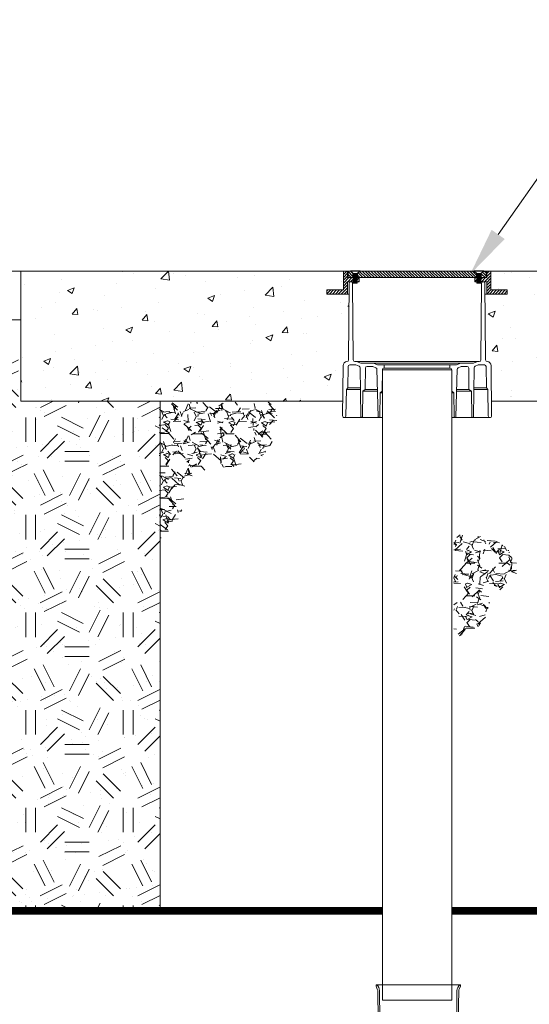
# Model space of a CAD drawing. Units: feet. Extents: x -54.2 to 34.2, y -1.5 to 27.6.
# Drawn here: x 10.4 to 11.2, y 9.3 to 10.8 of the extents above; entities that cross this region are included whole.
import ezdxf
from ezdxf import colors
from ezdxf.entities.mleader import LeaderData, LeaderLine
from ezdxf.enums import TextEntityAlignment as Align
from ezdxf.math import Vec2, Vec3

# ---------------------------------------------------------------- set-up
doc = ezdxf.new("R2010")
doc.units = ezdxf.units.FT
doc.header["$MEASUREMENT"] = 0
doc.linetypes.add('HIDDEN', pattern=[0.375, 0.25, -0.125])
doc.linetypes.add('HIDDEN2', pattern=[0.1875, 0.125, -0.0625])
for name, color, linetype, lineweight in [('UGD - DETAIL 1', 251, 'Continuous', 0), ('UGD - DETAIL 2', 7, 'Continuous', 5), ('UGD - DETAIL 3', 7, 'Continuous', 9), ('UGD - DETAIL 5', 7, 'Continuous', 25), ('UGD - DETAIL TEXT', 7, 'Continuous', 15)]:
    doc.layers.add(name, color=color, linetype=linetype, lineweight=lineweight)
doc.styles.add('UGD_Standard', font='arial.ttf')

# ---------------------------------------------------------------- blocks, each defined once
blk = doc.blocks.new('nylo_universal_4X8')
at = {"layer": 'UGD - DETAIL 1'}
h = blk.add_hatch(dxfattribs=at)
h.set_pattern_fill('ANSI31', color=256, scale=1.011238044164163, angle=-1.272221872585407e-14)
h.set_pattern_definition([(44.99999999999999, (-21.98192691979694, -18.83811414092065), (-0.08938165980278764, 0.08938165980278767), [])])
h.paths.add_polyline_path([(-4.27756444519251, 5.661816965532029), (-4.277575460820658, 6.066545031642103), (-4.530307900578303, 6.066551910351081), (-4.530339552288839, 4.903628159993032), (-5.541577596640849, 4.90365568321961), (-5.541584477447476, 4.650846172272204), (-4.277536921965917, 4.650811768238969), (-4.277516279546009, 5.409240301081186), (-3.9264433695557, 5.409223865840615), (-3.9264433695557, 5.661826522119601), (-4.247227303855467, 5.661817791228819)])
h.paths.add_polyline_path([(4.277516279545994, 5.409240301081186), (4.277536921965932, 4.650811768238969), (5.54158447744749, 4.650846172272204), (5.541577596640849, 4.90365568321961), (4.530339552288824, 4.903628159993032), (4.530307900578288, 6.066551910351051), (4.27749838944874, 6.066545029544425), (4.277509398739398, 5.662049812028576), (3.926470892782324, 5.662033376881705), (3.926470892782324, 5.409223865840615)])
h = blk.add_hatch(dxfattribs=at)
h.set_pattern_fill('ANSI31', color=256, scale=1.011238044164163, angle=90.00021045914997, style=0)
h.set_pattern_definition([(135.00021045915, (-21.98184435011737, -18.83811413867332), (-0.08938133148501534, -0.08938198811935402), [])])
h.paths.add_polyline_path([(4.094924596815221, 6.06653203734784), (3.942227652146409, 5.933794608442201), (3.942227652146469, 5.662040686545687), (4.247254827081924, 5.662048988579125), (4.247243817791311, 6.066544206094973)])
h.paths.add_polyline_path([(-3.657974462098135, 5.933595485056738), (-3.657877099150587, 5.66183383178357), (3.658069761736289, 5.662032952519036), (3.658069761736289, 5.933794608442201), (3.505382046207882, 6.066524014578495), (-3.505284743179493, 6.066341225780145)])
h.paths.add_polyline_path([(-3.942034989560723, 5.661826097756919), (-3.942132352087278, 5.933580017003422), (-4.094836522053727, 6.066309133697979), (-4.247155743466542, 6.066313010992004), (-4.247144734175898, 5.661817793476155)])
h = blk.add_hatch(dxfattribs=at)
h.set_pattern_fill('ANSI31', color=256, scale=1.011238044164163, angle=360)
h.set_pattern_definition([(44.99999999999999, (36.65909678286299, -11.97509198955844), (-0.08938165980278764, 0.08938165980278767), [])])
h.paths.add_polyline_path([(-3.556655427228881, 5.409220681154206), (-3.556648551691615, 5.661836586957064), (-3.673633858514672, 5.661833402926227), (-3.673633858514672, 5.409223864997919)])
h.paths.add_polyline_path([(3.556655427228866, 5.409220681154206), (3.67366138174128, 5.409223865747038), (3.67366138174128, 5.662033376881705), (3.556648546422256, 5.662030192101612)])
at = {"layer": 'UGD - DETAIL 2'}
for p, q in [((-4.530339552288839, 4.903628159993032), (-4.530307900578303, 6.066551910351081)), ((-4.530307900578303, 6.066551910351081), (-4.27749838944874, 6.066545029544425)), ((-4.24723831314611, 6.066313008744667), (-4.277575454483124, 6.066312183047864)), ((-4.27756444519251, 5.661816965532029), (-4.277575454483124, 6.066312183047864)), ((-4.27749838944874, 6.066545029544425), (-4.277509398739353, 5.662049812028576)), ((-4.277498389448755, 6.066545029544425), (4.277498383111311, 6.066312185145072)), ((-4.247089687722771, 5.662048988579125), (-4.247078678432127, 6.066544206094973)), ((-3.505668127327287, 6.075242489618873), (-4.095219906201536, 6.075210397536707)), ((-4.095219403544058, 6.065976263302995), (-4.095219906201536, 6.075210397536707)), ((-3.505667624669824, 6.066008355385161), (-4.095219403544058, 6.065976263302995)), ((-3.926840302223443, 5.919622634629847), (-4.095219403544058, 6.065976263302995)), ((-3.505284743179493, 6.066341225780145), (-4.094836522053727, 6.066309133697979)), ((-3.942132352087278, 5.933580017003422), (-4.094836522053727, 6.066309133697979)), ((-3.674030791556952, 5.919636396243137), (-3.505667624669824, 6.066008355385161)), ((-3.657974462098135, 5.933595485056738), (-3.505284743179493, 6.066341225780145)), ((-3.505667624669824, 6.066008355385161), (-3.505668127327287, 6.075242489618873)), ((3.505134933198782, 6.075433305146684), (4.094686712946526, 6.075433305146684)), ((3.505134933198812, 6.066199170899299), (3.505134933198782, 6.075433305146684)), ((3.505134933198812, 6.066199170899299), (4.094686712946526, 6.066199170899299)), ((3.673506067552155, 5.919836376774875), (3.505134933198812, 6.066199170899299)), ((3.505372817067507, 6.06653203734784), (4.094924596815221, 6.06653203734784)), ((3.658069761736289, 5.933794608442201), (3.505372817067507, 6.06653203734784)), ((3.926315578593198, 5.919836376774906), (4.094686712946526, 6.066199170899299)), ((3.942227652146409, 5.933794608442201), (4.094924596815221, 6.06653203734784)), ((4.094686712946526, 6.066199170899299), (4.094686712946526, 6.075433305146684)), ((4.247254827081924, 5.662048988579125), (4.247243817791311, 6.066544206094973)), ((4.530307900578288, 6.066551910351051), (4.27749838944874, 6.066545029544425)), ((4.27749838944874, 6.066545029544425), (4.277509398739398, 5.662049812028576)), ((4.530339552288824, 4.903628159993032), (4.530307900578288, 6.066551910351051)), ((-3.556648552040229, 5.661836586957035), (-4.27756444519251, 5.661816965532029)), ((-4.277509398739353, 5.662049812028576), (-3.855317515099734, 5.66203832108147)), ((-4.247144734175898, 5.661817793476155), (4.247254827081924, 5.662048988579125)), ((-3.942117559029879, 5.661822228496193), (-3.942132352087278, 5.933580017003422)), ((-3.674030791556952, 5.919636396243137), (-3.926840302223443, 5.919622634629847)), ((-3.926840302223443, 5.919622634629847), (-3.926808566508921, 5.336617554655483)), ((-3.926835539270969, 5.832124195561771), (-3.674026028604477, 5.83213795717506)), ((-3.926830034625693, 5.731000391295193), (-3.674020523959201, 5.731014152908481)), ((-3.926824529980356, 5.629876587028606), (-3.674015019313864, 5.629890348641888)), ((-3.926819025335004, 5.528752782762028), (-3.674009514668542, 5.528766544375309)), ((-3.9264433695557, 5.662033376881705), (-3.9264433695557, 5.409223865840615)), ((-3.9264433695557, 5.611471474673432), (-3.673633858514672, 5.611471474673432)), ((-3.9264433695557, 5.510347670257024), (-3.673633858514672, 5.510347670257024)), ((-3.906613530740292, 5.882687198624152), (-3.694253541780507, 5.882698758379295)), ((-3.906608026095015, 5.781563394357565), (-3.694248037135155, 5.781574954112709)), ((-3.906602521449678, 5.680439590090957), (-3.694242532489863, 5.680451149846131)), ((-3.906597016804402, 5.579315785824362), (-3.694237027844542, 5.579327345579537)), ((-3.90659151215905, 5.478191981557784), (-3.694231523199205, 5.478203541312928)), ((-3.906218608672448, 5.560909572465236), (-3.693858619397983, 5.560909572465236)), ((-3.906218608672448, 5.459785768048826), (-3.693858619397983, 5.459785768048826)), ((-3.674030791556952, 5.919636396243137), (-3.673999055842445, 5.336631316268781)), ((-3.673633858514672, 5.662033376881705), (-3.673633858514672, 5.409223865840615)), ((-3.657959669040751, 5.661837696549508), (-3.657974462098135, 5.933595485056738)), ((-3.556648552040229, 5.661823779763345), (-3.556655427228881, 5.409220681154206)), ((4.277509398739398, 5.662049812028576), (3.556648546422256, 5.662030192101612)), ((3.556648546422256, 5.662030192101642), (3.556655427228866, 5.409220681154206)), ((3.658069761736289, 5.662036819532346), (3.658069761736289, 5.933794608442201)), ((3.673506067552155, 5.919836376774875), (3.673506067552155, 5.336831295936745)), ((3.673506067552155, 5.919836376774875), (3.926315578593198, 5.919836376774906)), ((3.926315578593198, 5.832337937577169), (3.673506067552155, 5.832337937577169)), ((3.926315578593198, 5.73121413316076), (3.673506067552155, 5.73121413316076)), ((3.926315578593198, 5.630090328744352), (3.673506067552155, 5.630090328744352)), ((3.926315578593198, 5.528966524327943), (3.673506067552155, 5.528966524327943)), ((3.67366138174128, 5.662033376881705), (3.67366138174128, 5.409223865840615)), ((3.926470892782324, 5.611471474673432), (3.67366138174128, 5.611471474673432)), ((3.926470892782324, 5.510347670257024), (3.67366138174128, 5.510347670257024)), ((3.906090817709901, 5.882899839785395), (3.693730828435422, 5.882899839785395)), ((3.906090817709901, 5.78177603536898), (3.693730828435422, 5.78177603536898)), ((3.906090817709901, 5.680652230952564), (3.693730828435422, 5.680652230952564)), ((3.906090817709901, 5.579528426536156), (3.693730828435422, 5.579528426536156)), ((3.906090817709901, 5.478404622119747), (3.693730828435422, 5.478404622119747)), ((3.906246131899072, 5.560909572465236), (3.693886142624547, 5.560909572465236)), ((3.906246131899072, 5.459785768048826), (3.693886142624547, 5.459785768048826)), ((3.926315578593198, 5.919836376774906), (3.926315578593198, 5.336831295936745)), ((3.926470892782324, 5.662033376881705), (3.926470892782324, 5.409223865840615)), ((3.942227652146409, 5.662036819532346), (3.942227652146409, 5.933794608442201)), ((-5.541584477447476, 4.650846172272204), (-5.541577596640849, 4.90365568321961)), ((-5.541577596640849, 4.90365568321961), (-4.530339552288839, 4.903628159993032)), ((-4.277516279546009, 5.409240301081186), (-4.277536921965917, 4.650811768238969)), ((-3.556655427228881, 5.409220681154206), (-4.277516279546009, 5.409240301081186)), ((-4.071111771201191, 5.409220681154206), (-4.069354484320367, 5.409220681154206)), ((-3.926813520689727, 5.427628978495434), (-3.674004010023236, 5.42764274010873)), ((-3.926808566508921, 5.336617554655483), (-3.673999055842445, 5.33663131626881)), ((-3.926808566508921, 5.336617554655483), (-3.906583255191075, 5.326506275157916)), ((-3.906586007513773, 5.377068177291206), (-3.694226018553929, 5.377079737046349)), ((-3.906583255191151, 5.326506275157916), (-3.69422326623123, 5.32651783491306)), ((-3.906583255191151, 5.326506275157916), (-3.69422326623123, 5.32651783491306)), ((-3.818879196082979, 5.409223865840584), (-3.818879196082979, 5.409223865840584)), ((-3.673999055842445, 5.336631316268781), (-3.694223266231245, 5.32651783491306)), ((3.556655427228866, 5.409220681154206), (4.277516279545994, 5.409240301081186)), ((3.926315578593198, 5.427842719911536), (3.673506067552155, 5.427842719911536)), ((3.673506067552155, 5.336831295936745), (3.693730828435422, 5.326718915495127)), ((3.926315578593198, 5.336831295936745), (3.673506067552155, 5.336831295936776)), ((3.906090817709901, 5.37728081770334), (3.693730828435422, 5.37728081770334)), ((3.906090817709947, 5.326718915495127), (3.693730828435422, 5.326718915495127)), ((3.906090817709947, 5.326718915495127), (3.693730828435422, 5.326718915495127)), ((3.818906719309603, 5.409223865840584), (3.818906719309603, 5.409223865840584)), ((3.926315578593198, 5.336831295936745), (3.906090817709901, 5.326718915495127)), ((3.92718315382555, 0.6049575109054888), (3.968234530388524, 5.308979337206766)), ((4.069354484320336, 5.409220681154206), (4.071111771201161, 5.409220681154206)), ((4.172231725132973, 5.308979337206766), (4.213283101695947, 0.6049575109054888)), ((4.277516279545994, 5.409240301081186), (4.277536921965932, 4.650811768238969)), ((5.541577596640849, 4.90365568321961), (4.530339552288824, 4.903628159993032)), ((5.54158447744749, 4.650846172272204), (5.541577596640849, 4.90365568321961)), ((-4.277536921965917, 4.650811768238969), (-5.541584477447476, 4.650846172272204)), ((-4.277536921965917, 4.650578921742407), (-4.177977471066882, 4.650582066658377)), ((4.177975490139559, 4.650809058439988), (4.277536921965932, 4.650811768238969)), ((4.277536921965932, 4.650811768238969), (5.54158447744749, 4.650846172272204)), ((-3.717950783312548, 0.5047161669580473), (3.717950783312518, 0.5047161669580473)), ((-2.679105940542732, 0.4035923625416087), (2.679105940542686, 0.4035923625416087)), ((-2.131184178076, 0), (-2.009402225043057, 0)), ((-2.02247608832834, 0.1002209492923687), (-2.02843113897648, 0.1002209492923687)), ((-2.02247608832834, 0.3024685581252004), (2.022476088328325, 0.3024685581252004)), ((2.022476088328325, 0.1002209492923687), (-2.02247608832834, 0.1002209492923687)), ((-2.009402225043057, 0), (2.009402225043057, 0)), ((2.009402225043057, 0), (2.131184178075955, 0)), ((2.022476088328325, 0.3024685581252004), (2.428815741664186, 0.3024685581252004)), ((2.022476088328325, 0.1002209492923687), (2.022476088328325, 0.3024685581252004)), ((2.028431138976464, 0.1002209492923687), (2.022476088328325, 0.1002209492923687)), ((2.141296558517618, -1.315512312537454), (2.12955091286995, 0)), ((2.466325861784677, 0.03402146556727543), (2.38685002975865, -2.88430773979494)), ((2.428815741664186, 0.3024685581252004), (2.679105940542686, 0.4035923625416087)), ((2.71841889326997, 0.2013447537087921), (2.52953054370175, 0.1250289067284996)), ((2.679105940542687, 0.4035923625416087), (3.467660584434003, 0.4035923625416087)), ((3.070363611604788, 0.2013447537087921), (2.71841889326997, 0.2013447537087921)), ((3.187927934227486, -1.214388508121045), (3.171479516649667, 0.1014848981054418)), ((3.506009594411541, 0.1341936857468558), (3.462688834364248, -2.883657014174021)), ((3.467660584434003, 0.4035923625416087), (3.717950783312518, 0.5047161669580473)), ((3.757263736039787, 0.3024685581252004), (3.569241337696111, 0.2265025781499339)), ((3.717950783312518, 0.5047161669580473), (3.826063199893738, 0.5047161669580473)), ((4.14130035816111, 0.3024685581252004), (3.757263736039787, 0.3024685581252004)), ((4.259334642019431, -1.113264703704622), (4.24241580542161, 0.2026448094592729)), ((4.550559011797068, 0.2545043691011726), (4.577490049765764, -2.831486918314733)), ((-3.488102530433946, -1.113264703704622), (-4.259334642019477, -1.113264703704622)), ((4.259334642019431, -1.113264703704622), (3.488102530433916, -1.113264703704622)), ((4.347312351861707, -1.214388508121045), (4.259334642019431, -1.113264703704622)), ((-3.48665091453182, -1.214388508121045), (-4.347312351861751, -1.214388508121045)), ((-2.429573558560996, -1.315512312537454), (-3.338602402808005, -1.315512312537454)), ((-2.432327496834602, -1.214388508121045), (-3.187927934227546, -1.214388508121045)), ((-2.131184178076, -1.416636116953877), (-2.266184456971912, -1.416636116953877)), ((-2.131184178076, -1.315512312537454), (-2.141296558517618, -1.315512312537454)), ((2.141296558517618, -1.315512312537454), (2.131184178075955, -1.315512312537454)), ((2.266184456971867, -1.416636116953877), (2.131184178075955, -1.416636116953877)), ((2.266184456971867, -1.416636116953877), (2.141296558517618, -1.315512312537454)), ((2.2837872793301, -2.883537980137639), (2.266184456971867, -1.416636116953877)), ((3.338602402807944, -1.315512312537454), (2.42957355856095, -1.315512312537454)), ((3.187927934227486, -1.214388508121045), (2.432327496834557, -1.214388508121045)), ((3.338602402807944, -1.315512312537454), (3.187927934227486, -1.214388508121045)), ((3.360163972080306, -2.883626441435997), (3.338602402807944, -1.315512312537454)), ((4.347312351861707, -1.214388508121045), (3.48665091453182, -1.214388508121045)), ((4.374465742676112, -2.834064451434551), (4.347312351861707, -1.214388508121045)), ((-4.475575339393575, -2.933493183200123), (-4.476370095833982, -2.933493183200123)), ((-4.475575339393575, -2.933493183200123), (-3.412132140779179, -2.933493183200123)), ((-3.410721095286391, -2.933493183200123), (-3.412132140779179, -2.933493183200123)), ((-3.410721095286391, -2.933493183200123), (-2.336306866857277, -2.933493183200123)), ((-2.334345541474491, -2.933493183200123), (-2.336306866857277, -2.933493183200123)), ((-2.334345541474491, -2.933493183200123), (-2.131184178076, -2.933493183200123)), ((2.131184178075955, -2.933493183200123), (2.334345541474461, -2.933493183200123)), ((2.336306866857262, -2.933493183200123), (2.334345541474461, -2.933493183200123)), ((2.336306866857262, -2.933493183200123), (3.410721095286361, -2.933493183200123)), ((3.412132140779133, -2.933493183200123), (3.410721095286361, -2.933493183200123)), ((3.412132140779133, -2.933493183200123), (4.475575339393499, -2.933493183200123)), ((4.476370095833936, -2.933493183200123), (4.475575339393499, -2.933493183200123))]:
    blk.add_line(p, q, dxfattribs=at)
blk.add_lwpolyline([(-3.070363611604818, 0.2013447537087844, 0.4105573083773582), (-3.17147951664971, 0.10148489810543), (-3.187927934227546, -1.214388508121045), (-3.338602402808005, -1.315512312537454), (-3.360163972080366, -2.883626441435984, -0.4142735957865463), (-3.411426618032383, -2.933488260654131, -0.4140964811877496), (-3.46268883436431, -2.883657014174021), (-3.506009594411553, 0.1341936857468697, 0.3018110834881944), (-3.569241337696125, 0.2265025781499225), (-3.757263736039848, 0.3024685581252004), (-4.141300358161125, 0.3024685581252086, 0.4104529934967449), (-4.242415805421646, 0.2026448094592845), (-4.259334642019477, -1.113264703704622), (-4.347312351861751, -1.214388508121045), (-4.37446574267616, -2.83406445143456, -0.4104596917768369), (-4.4759727176149, -2.933492402424217, -0.4179253772657539), (-4.577490049765786, -2.831486918314729), (-4.55055901179707, 0.2545043691011802, -0.397971770268602), (-4.309647647439152, 0.5048280418185408, 0.3979717702685978), (-4.213283101695985, 0.604957510905485), (-4.172231725132996, 5.308979337206774, -0.4142025064233476), (-4.070233127760445, 5.409216863908262, -0.4142025064214133), (-3.968234530388563, 5.308979337206769), (-3.927183153825588, 0.604957510905485, 0.4116598904954301), (-3.826063199893783, 0.5047161669580397), (-3.717950783312548, 0.5047161669580473), (-3.467660584434049, 0.4035923625416087), (-2.679105940542732, 0.4035923625416087), (-2.428815741664201, 0.3024685581252004), (-2.02247608832834, 0.3024685581252004), (-2.02247608832834, 0.1000454543785356, 0.4289335764931445), (-2.129550912869989, 9.375931424953762e-15), (-2.141296558517618, -1.315512312537454), (-2.266184456971912, -1.416636116953877), (-2.283787279330121, -2.883537980137644, -0.4163817805156852), (-2.335326204166158, -2.933483672187556, -0.4119220346444901), (-2.386850029758662, -2.884307739794915), (-2.466325861784728, 0.03402146556727686, 0.2983031463597321), (-2.529530543701811, 0.1250289067285192), (-2.71841889327, 0.2013447537087921)], format="xyb", close=True, dxfattribs=at)
for centre, radius, start, end in [((4.069354484320336, 5.308096876737798), 0.1011238044164168, 90.00000000000306, 179.5000000000027), ((4.071111771201161, 5.308096876737798), 0.1011238044164154, 0.5000000000038901, 90), ((2.028431138976464, -0.0009028551240396501), 0.1011238044164163, 0.5115558665868216, 90), ((2.567412187587455, 0.03126854796124764), 0.1011238044164167, 111.9999999999991, 178.4400305144515), ((3.070363611604788, 0.1002209492923687), 0.1011238044164158, 0.7161599454678759, 90), ((3.607122981581785, 0.1327422193826516), 0.1011238044164168, 111.9999999999958, 179.1775848125801), ((3.826063199893738, 0.6058399713744708), 0.1011238044164161, 270, 359.5000000000004), ((4.14130035816111, 0.2013447537087921), 0.1011238044164163, 0.7366194348651683, 90), ((4.314403055627744, 0.6058399713744708), 0.1011238044164168, 180.4999999999995, 267.3046371968937), ((4.297759126967529, 0.2522982179287631), 0.2528095110410403, 0.4999999999981393, 87.3046371969038), ((2.334345541474461, -2.882931280991911), 0.05056190220820807, 180.6875163546281, 270), ((2.336306866857262, -2.882931280991911), 0.05056190220820822, 270, 358.4400305144466), ((3.410721095286361, -2.882931280991911), 0.05056190220820701, 180.7877673250509, 270), ((3.412132140779133, -2.882931280991911), 0.0505619022082081, 270, 359.1775848125833), ((4.475575339393499, -2.832369378783699), 0.1011238044164163, 180.9604569180558, 270), ((4.476370095833936, -2.832369378783699), 0.1011238044164168, 270, 0.5000000000014218)]:
    blk.add_arc(centre, radius, start, end, dxfattribs=at)
blk = doc.blocks.new('sub_insertatee_IP')
h = blk.add_hatch(color=256)
edge = h.paths.add_edge_path()
edge.add_line((-2.260776619467655, -4.178357283090736), (-2.138389402275109, -4.197410646560594))
edge.add_line((-2.13838940227511, -4.197410646562087), (-2.13838940227511, -0.2533682413378324))
edge.add_arc((-2.174391347808609, -0.2496098688071933), 0.03619758895385049, 354.0402747632053, 443.2416853957613)
edge.add_line((-2.170131560965433, -0.2136638027898327), (-2.260776619455711, -0.2029303798218426))
edge.add_line((-2.260776619467655, -0.2029303798218426), (-2.260776619467655, -0.8449436751188832))
edge.add_arc((-2.272669690806635, -1.033085790614473), 0.1885176404722846, 86.38296122110957, 171.8073978674311)
edge.add_line((-2.459263440610657, -1.006221812797937), (-2.459263440610657, -1.03981117321571))
edge.add_line((-2.459263440610657, -1.03981117321571), (-2.260776619467656, -1.03981117321571))
edge.add_line((-2.260776619467655, -1.03981117321571), (-2.260776619467655, -4.178357283090737))
edge = h.paths.add_edge_path()
edge.add_line((2.138389402287054, -4.197410646562087), (2.2607766194796, -4.178357283092229))
edge.add_line((2.2607766194796, -4.178357283090736), (2.2607766194796, -1.03981117321571))
edge.add_line((2.2607766194796, -1.03981117321571), (2.459263440622601, -1.03981117321571))
edge.add_line((2.459263440622601, -1.03981117321571), (2.459263440622601, -1.006221812797937))
edge.add_arc((2.27266969081858, -1.033085790614473), 0.1885176404722843, 8.192602132568918, 93.61703877889047)
edge.add_line((2.2607766194796, -0.8449436751188834), (2.2607766194796, -0.2029303798218427))
edge.add_line((2.2607766194796, -0.2029303798218426), (2.170131560989322, -0.2136638027898327))
edge.add_arc((2.174391347820553, -0.2496098688071933), 0.03619758895384993, 96.75831460423797, 185.9597252367956)
edge.add_line((2.138389402287054, -0.2533682413378321), (2.138389402287054, -4.197410646562087))
at = {"ltscale": 5}
for p, q in [((-2.591279646737169, 2.028980872880954), (-2.591279646737169, 2.095318962692826)), ((-2.518049801964479, 1.85398609725328), (-2.591279646737169, 2.028980872880954)), ((-2.572269313048117, 2.117985245582558), (2.572269313068613, 2.11798524558281)), ((2.518049801976424, 1.85398609725328), (2.591279646749113, 2.028980872880954)), ((2.591279646749113, 2.028980872880954), (2.591279646749113, 2.095318962692826)), ((-2.462453680512299, -0.04769555908774015), (-2.491245959843887, 1.762029264366729)), ((-2.362463695534824, 0), (-2.381532298443703, 1.75694959762315)), ((2.381532298450189, 1.756949597622343), (2.362463695545253, 1.734120760508889e-13)), ((2.462453680524244, -0.04769555908774015), (2.491245959855831, 1.762029264366729)), ((-2.260776619467655, -0.2420145966974237), (-2.39661674329292, -0.2420145966974237)), ((-2.39661674329292, -0.2420145966974237), (-2.39661674329292, -0.6689885221521126)), ((-2.39661674329292, -0.3835789116746133), (-2.260776619467655, -0.3835789116746133)), ((-2.39661674329292, -0.527424207176416), (-2.260776619467655, -0.527424207176416)), ((-2.146641780843259, -0.1152125826530178), (-2.30852096325615, -0.07976768301997764)), ((-2.170131560965433, -0.2136638027898327), (-2.260776619467655, -0.2029303798218426)), ((-2.260776619467655, -0.2029303798218426), (-2.260776619467655, -0.8449436751188834)), ((-2.13838940227511, -2.883954819111335), (-2.13838940227511, -0.2533682413378321)), ((-1.999999999995159, -1.039811173215708), (-1.999999999992101, -0.3120381359430579)), ((2.0000000000079, -0.3120381359429571), (2.0000000000079, -1.03981117321571)), ((2.138389402287054, -2.883954819111335), (2.138389402287054, -0.2533682413378321)), ((2.308520963268476, -0.0797676830208835), (2.146641780856729, -0.1152125826522575)), ((2.170131560977377, -0.2136638027898327), (2.2607766194796, -0.2029303798218426)), ((2.2607766194796, -0.2029303798218426), (2.2607766194796, -0.8449436751188834)), ((2.2607766194796, -0.2420145966974237), (2.396616743304864, -0.2420145966974237)), ((2.396616743304864, -0.3835789116746133), (2.2607766194796, -0.3835789116746133)), ((2.396616743304864, -0.527424207176416), (2.2607766194796, -0.527424207176416)), ((2.396616743304864, -0.2420145966974237), (2.396616743304864, -0.6689885221521126)), ((-2.459263440610657, -1.006221812797937), (-2.459263440610657, -1.03981117321571)), ((-2.459263440610657, -1.03981117321571), (-2.260776619467655, -1.03981117321571)), ((-2.39661674329292, -0.6689885221521126), (-2.260776619467655, -0.6689885221521126)), ((-2.260776619467655, -1.03981117321571), (-2.260776619467655, -2.883954819111335)), ((2.396616743304864, -0.6689885221521126), (2.2607766194796, -0.6689885221521126)), ((2.459263440622601, -1.03981117321571), (2.2607766194796, -1.03981117321571)), ((2.2607766194796, -1.03981117321571), (2.2607766194796, -2.883954819111335)), ((2.459263440622601, -1.006221812797937), (2.459263440622601, -1.03981117321571))]:
    blk.add_line(p, q, dxfattribs=at)
at = {"linetype": 'HIDDEN2'}
for p, q in [((-1.999999999998218, -4.393615978189684), (-1.999999999995159, -1.03981117321571)), ((2.000000000007882, -1.03981117321571), (2.000000000011008, -4.393615978181719))]:
    blk.add_line(p, q, dxfattribs=at)
at = {"linetype": 'HIDDEN', "ltscale": 0.25}
for p, q in [((-2.260776619467655, -2.883954819111335), (-2.260776619467655, -4.178357283090736)), ((2.2607766194796, -2.883954819111335), (2.2607766194796, -4.178357283090736)), ((-2.260776619467655, -4.178357283090736), (-2.13838940227511, -4.197410646562087)), ((2.2607766194796, -4.178357283090736), (2.138389402287054, -4.197410646562087))]:
    blk.add_line(p, q, dxfattribs=at)
at = {"ltscale": 0.25}
for p, q in [((-2.13838940227511, -2.883954819111335), (-2.13838940227511, -4.269033435075849)), ((2.138389402287054, -2.883954819111335), (2.138389402287054, -4.269033435075849)), ((-1.999999999995955, -4.393615978181101), (-2.13838940227511, -4.269033435075849)), ((2.0000000000079, -4.393615978181101), (2.138389402287054, -4.269033435075849))]:
    blk.add_line(p, q, dxfattribs=at)
at = {"ltscale": 5}
for centre, radius, start, end in [((-2.571966060768965, 2.098425730132578), 0.01956186613242226, 90.88824714404439, 189.1382686336438), ((-2.81586068514595, 1.75839315059152), 0.4343307856237559, 359.8095699231911, 55.88588451010956), ((-2.663341501675982, 1.761751207807697), 0.1720957664681714, 0.0925733068954829, 32.4084254737868), ((2.815860685160435, 1.758393150578089), 0.4343307856317128, 124.1141154882216, 180.1904300751401), ((2.663341501687927, 1.761751207807697), 0.1720957664681714, 147.5915745262132, 179.9074266931045), ((2.57196606078091, 2.098425730132578), 0.01956186613242226, 350.8617313663561, 89.1117528559556), ((-2.272409215588972, 0.002775985007947804), 0.09009725551359667, 181.7656187189218, 246.3712672787346), ((2.276103368689336, 0.000277821544794242), 0.08636077373131505, 292.0474341393286, 359.8156798656047), ((-2.251767943586331, 0.01739767785946023), 0.2205121521429671, 197.1690002301044, 267.6586197696385), ((-2.174391347808609, -0.2496098688071933), 0.03619758895385027, 354.0402747632045, 83.2416853956935), ((-2.205526420542832, -0.3121230088758616), 0.2055264380750333, 0.02366051311115292, 73.35108563910012), ((2.205526420557909, -0.3121230088738667), 0.2055264380743109, 106.6489143614279, 179.9763394874168), ((2.174391347820553, -0.2496098688071933), 0.03619758895385027, 96.7583146043065, 185.9597252367955), ((2.251767943598276, 0.01739767785946023), 0.2205121521429671, 272.3413802303615, 342.8309997698955), ((-2.272669690806635, -1.033085790614473), 0.1885176404722846, 86.38296122104367, 171.8073978674486), ((2.27266969081858, -1.033085790614473), 0.1885176404722846, 8.192602132551379, 93.61703877895633)]:
    blk.add_arc(centre, radius, start, end, dxfattribs=at)
at = {"linetype": 'HIDDEN2'}
blk.add_arc((1.194428158663666e-11, -7.180809253845654), 3.430516922550086, 54.3379980252705, 125.6620019749577, dxfattribs=at)
blk = doc.blocks.new('sub_iso740_ipHALF')
at = {"layer": 'UGD - DETAIL 1'}
h = blk.add_hatch(dxfattribs=at)
h.set_pattern_fill('AR-CONC', color=256, scale=0.05000000000000758, style=0)
h.set_pattern_definition([(49.99999999999999, (-15.9176349532665, -11.80966260936514), (0.3586300913004311, -0.03137606749130231), [0.03750000000000569, -0.4125000000000625]), (355, (-15.9176349532665, -11.80966260936514), (-0.06937566680651053, 0.376096066850063), [0.03000000000000455, -0.33000000000005]), (100.4514, (-15.88774911326727, -11.81227727936506), (0.2892546908570546, 0.3447197710305291), [0.03187009500000477, -0.3505710560000525]), (46.18420000000001, (-15.9176349532665, -11.70966260936502), (0.5336205243129032, -0.08275950716452159), [0.05625000000000854, -0.6187500000000941]), (96.63559999999998, (-15.87316658076682, -11.71655926286507), (0.4673313527744226, 0.4870589354502947), [0.04780514400000721, -0.5258565000000793]), (351.1842, (-15.9176349532665, -11.70966260936502), (0.4673309725668845, 0.4870593004627362), [0.04500000000000683, -0.4950000000000752]), (21, (-15.86763495326692, -11.734662609365), (0.2984535260592761, -0.2013094453326999), [0.03750000000000568, -0.4125000000000625]), (326.0000000000001, (-15.86763495326692, -11.734662609365), (0.1216576659608093, 0.3625750225234815), [0.03000000000000455, -0.33000000000005]), (71.4514, (-15.84276383676618, -11.75143841236517), (0.4201113142908087, 0.1612652483550007), [0.03187009500000484, -0.3505710560000531]), (37.50000000000001, (-15.9176349532665, -11.80966260936514), (0.006079927658646256, 0.166446926915681), [0, -0.3260000000000494, 0, -0.3350000000000508, 0, -0.3312500000000503]), (7.499999999999999, (-15.9176349532665, -11.80966260936514), (0.1315347687210942, 0.19720585594121), [0, -0.191000000000029, 0, -0.3185000000000483, 0, -0.1262500000000191]), (327.5, (-16.02913495326619, -11.80966260936514), (0.266911218086245, -0.01127743586719161), [0, -0.125000000000019, 0, -0.3900000000000592, 0, -0.5175000000000783]), (317.5, (-16.07913495326729, -11.80966260936514), (0.2915930846712373, 0.0500524911661664), [0, -0.1625000000000247, 0, -0.2590000000000393, 0, -0.3675000000000558])])
edge = h.paths.add_edge_path()
edge.add_line((4.664721225236709, -1.198366108306172), (4.666323283137778, -1.014788455993541))
edge.add_arc((4.687389940206907, -1.014972301924579), 0.02106745925342382, 93.59965539404061, 179.4999999999928, ccw=False)
edge.add_arc((4.685986990685506, -0.9855037882397282), 0.008442999585404258, 270.5445269410085, 359.4554730589915)
edge.add_line((4.694429608979535, -0.9855840275098497), (4.697371744865295, -0.6484486478637752))
edge.add_line((4.697371744865295, -0.6484486478637752), (4.58373782766691, -0.6484266390626221))
edge.add_line((4.58373782766691, -0.6484266390626221), (4.583738401067463, -0.6273591798170051))
edge.add_line((4.583738401067463, -0.6273591798170051), (4.668008238096798, -0.6273614734192199))
edge.add_line((4.668008238096798, -0.6273614734192199), (4.668010875739343, -0.5304511608893829))
edge.add_line((4.668010875739343, -0.5304511608893829), (3.016029300962401, -0.5304614361399107))
edge.add_line((3.016029300962401, -0.5304614361399107), (3.016029300962401, -1.197128102140057))
edge.add_line((3.016029300962401, -1.197128102140057), (4.664721225236709, -1.198366108306172))
edge = h.paths.add_edge_path()
edge.add_line((7.100037525562547, -1.197128102140057), (7.100037525562547, -0.5304614361399107))
edge.add_line((7.100037525562547, -0.5304614361399107), (5.423062192936229, -0.5304671006315811))
edge.add_line((5.42306219293623, -0.5304671006315811), (5.423064830144937, -0.6273614734192199))
edge.add_line((5.423064830144937, -0.6273614734192199), (5.507334667174272, -0.6273591798170051))
edge.add_line((5.507334667174272, -0.6273591798170051), (5.507335240574824, -0.6484266390626221))
edge.add_line((5.507335240574824, -0.6484266390626221), (5.393701158299165, -0.6484297318819738))
edge.add_line((5.393701158299165, -0.6484297318819738), (5.396643459262195, -0.9855840275098471))
edge.add_arc((5.40507012208985, -0.9855104891374316), 0.00842698370137237, 180.5000000000087, 267.3046371968722)
edge.add_arc((5.403382469854795, -1.015261655190978), 0.02137255432646351, 1.2686612953418717, 86.53597590157511, ccw=False)
edge.add_line((5.42474978510396, -1.01478845599354), (5.42635162350263, -1.198340955823022))
edge.add_line((5.42635162350263, -1.198340955823022), (7.100037525562549, -1.197128102140057))
h = blk.add_hatch(dxfattribs=at)
h.set_pattern_fill('GEOL2', color=256, scale=0.5000000000000758, style=0, pattern_type=2)
h.set_pattern_definition([(0, (-15.20981318902389, -14.80969980544403), (0.5000000000000758, 0.5000000000000758), [0.125000000000019, -0.3750000000000569]), (0, (-15.20981318902389, -14.75969980544407), (0.5000000000000758, 0.5000000000000758), [0.125000000000019, -0.3750000000000569]), (90, (-14.90981318902336, -14.70969980544391), (-0.5000000000000757, 0.5000000000000758), [0.125000000000019, -0.3750000000000569]), (90, (-14.85981318902378, -14.70969980544391), (-0.5000000000000757, 0.5000000000000758), [0.125000000000019, -0.3750000000000569]), (45, (-14.83481318902323, -14.75969980544407), (5.551115123126625e-17, 0.5000000000095882), [0.125000000000019, -0.5821067810000884]), (45, (-14.79981318902367, -14.794699805444), (5.551115123126625e-17, 0.5000000000095882), [0.125000000000019, -0.5821067810000884]), (135, (-14.95981318902446, -14.53469980544405), (-0.5000000000095882, 5.551115123126625e-17), [0.125000000000019, -0.5821067810000884]), (135, (-14.92481318902339, -14.49969980544392), (-0.5000000000095882, 5.551115123126625e-17), [0.125000000000019, -0.5821067810000884]), (26.56505119999999, (-14.83481318902323, -14.53469980544405), (0.5000000000001229, 2.000322407713943e-10), [0.125000000000019, -0.9930339885001505]), (26.56505119999999, (-14.8148131890237, -14.57969980544394), (0.5000000000001229, 2.000322407713943e-10), [0.125000000000019, -0.9930339885001505]), (26.56505119999999, (-15.03481318902459, -14.33469980544401), (0.5000000000001229, 2.000322407713943e-10), [0.125000000000019, -0.9930339885001505]), (26.56505119999999, (-15.01481318902355, -14.3796998054439), (0.5000000000001229, 2.000322407713943e-10), [0.125000000000019, -0.9930339885001505]), (63.43494882, (-15.08481318902418, -14.68469980544393), (2.549932487383831e-11, 0.5000000000001228), [0.1250000000000188, -0.9930339885001497]), (63.43494882, (-15.0398131890241, -14.70969980544391), (2.549932487383831e-11, 0.5000000000001228), [0.1250000000000188, -0.9930339885001497]), (63.43494882, (-15.13981318902326, -14.50969980544407), (2.549932487383831e-11, 0.5000000000001228), [0.1250000000000188, -0.9930339885001497]), (63.43494882, (-15.18481318902334, -14.4846998054439), (2.549932487383831e-11, 0.5000000000001228), [0.1250000000000188, -0.9930339885001497]), (116.5650512, (-14.76481318902412, -14.46469980544399), (-2.00032407304848e-10, 0.5000000000001228), [0.1250000000000189, -0.9930339885001498]), (116.5650512, (-14.8098131890242, -14.4846998054439), (-2.00032407304848e-10, 0.5000000000001228), [0.1250000000000189, -0.9930339885001498]), (153.43494882, (-15.13481318902376, -14.68469980544393), (-0.5000000000001228, 2.5499491407292e-11), [0.125000000000019, -0.9930339885001505]), (153.43494882, (-15.11481318902423, -14.63969980544404), (-0.5000000000001228, 2.5499491407292e-11), [0.125000000000019, -0.9930339885001505])])
h.paths.add_polyline_path([(3.72889374144142, -3.806871244081557), (3.72889374144142, -1.197128102140057), (3.003532421556733, -1.197128102140057), (3.003532421556733, -0.7804614361399107), (0.1359690893984311, -0.7804614361399107), (-0.6749549746034784, -3.806871244081557)])
h = blk.add_hatch(dxfattribs=at)
h.set_pattern_fill('AR-SAND', color=256, scale=0.1000000000000152, style=0)
h.set_pattern_definition([(37.50000000000001, (-1.031068383006938, -7.690874574954011), (-0.006299335810961771, 0.1926823769013451), [0, -0.1520000000000231, 0, -0.1700000000000258, 0, -0.1625000000000247]), (7.499999999999999, (-1.031068383006938, -7.690874574954011), (0.1769776705267996, 0.2822146065230168), [0, -0.08200000000001244, 0, -0.1370000000000208, 0, -0.05250000000000797]), (327.5, (-1.154068383006956, -7.690874574954011), (0.3114141861751968, 0.0005659053536965801), [0, -0.05000000000000759, 0, -0.1800000000000273, 0, -0.2350000000000357]), (317.5, (-1.154068383006956, -7.690874574954011), (0.300612660457275, 0.08776755649343826), [0, -0.02500000000000379, 0, -0.1180000000000179, 0, -0.1350000000000205])])
h.paths.add_polyline_path([(3.72889374144142, -3.806871244081557), (3.72889374144142, -1.197128102140057), (3.003532421556733, -1.197128102140057), (3.003532421556733, -0.7804614361399107), (0.1359690893984311, -0.7804614361399107), (-0.6749549746034784, -3.806871244081557)])
h = blk.add_hatch(dxfattribs=at)
h.set_pattern_fill('GRAVEL', color=256, scale=0.1666666666666919, style=0)
h.set_pattern_definition([(311.6400240694971, (9.232563763435106, -5.419558716734576), (1.324219571176958, -1.508051786308145), [0.02242266666667006, -2.219848000000336]), (354.6831240694972, (9.247462499300655, -5.43631596732635), (-1.998953580595171, 0.1787808112594253), [0.03847800000000581, -3.80932083333391]), (47.14242406949716, (9.285774931160562, -5.439881513629785), (-1.677743296357456, -1.823202255551457), [0.02713133333333744, -2.68600533333374]), (272.3791240694971, (9.35052126598166, -5.481941271574135), (-0.146465189715222, 3.334282073191365), [0.03503966666667198, -3.468926333333859]), (246.8191240694971, (9.351975825642148, -5.516950727924725), (0.8454383343325242, 1.994913237875815), [0.03435916666667187, -3.401562166667182]), (182.3791240694971, (9.33845085842549, -5.548536022245198), (3.334282073191365, 0.1464651897152222), [0.03503966666667196, -3.468926333333858]), (141.9586240694971, (9.303441402074522, -5.549990581905686), (2.156529248534903, -1.67976301814994), [0.04633816666667347, -4.587474833334004]), (107.3975240694971, (9.26694708943334, -5.521435593426041), (-1.144429518055674, 3.673667950836037), [0.04374800000000662, -4.331053500000656]), (58.22322406949718, (9.25386647278803, -5.479688900658057), (1.346438763128558, 2.158546954376986), [0.03515833333333847, -3.480678833333845]), (4.416424069497158, (9.272381249340395, -5.449800539037777), (-1.834309714043784, -0.1555534305479849), [0.04013866666667276, -1.966793833333632]), (317.2554240694971, (9.312400712777704, -5.446709639937117), (1.988855753066031, -1.845417016979921), [0.05190800000000765, -5.138895833334088]), (40.83872406949718, (9.185514196156179, -5.482608118855672), (1.17270506353915, 0.9929119777147886), [0.01771683333333593, -1.753974000000259]), (8.18362406949715, (9.198917976855446, -5.47102245737759), (-2.168646388711112, -0.3201999944374772), [0.03370616666667157, -3.33691850000049]), (314.6528240694971, (9.232280994888466, -5.466224526699906), (-0.001009887977821426, -0.1666636585931965), [0.02357016666667024, -0.2121320000000321]), (336.4542240694972, (9.244068633899508, -5.446295585994174), (-0.8312982135395989, 0.3383768729666246), [0.01269300000000187, -1.256602500000184]), (247.8514240694971, (9.255704789760406, -5.45136618634148), (0.1696932553746817, 0.4989809789839851), [0.01795050000000263, -0.8795770000001296]), (148.6890240694972, (9.248937256713281, -5.467992151536762), (-0.4979707136066152, 0.3363572889531639), [0.02915483333333773, -0.9426705000001422]), (18.08772406949715, (9.224028605551132, -5.452840943755245), (-0.3343371725222136, -0.1646435651251392), [0.02108183333333653, -0.5059645000000766]), (163.2633240694971, (9.352369681831624, -5.45195192118728), (-1.663606780954773, 0.5100884849231977), [0.0295333333333378, -2.923807500000443]), (109.3066240694971, (9.32408736302198, -5.44344705993322), (0.6555448695119411, -1.837339579001964), [0.02477683333333708, -2.452901333333705]), (246.4542240694972, (9.224230583083147, -5.419508222351382), (0.3383768729666244, 0.8312982135395989), [0.02538583333333719, -1.243909666666856]), (196.0423240694972, (9.214089382390048, -5.442780534074121), (1.669666092222119, 0.4898907271766448), [0.02953333333333781, -2.923807500000443]), (200.2088240694971, (9.351743551480407, -5.555283357539231), (0.8353381138021441, 0.3282771065984716), [0.02848000000000421, -1.395520666666872]), (244.8777240694972, (9.3250167810965, -5.565121591933925), (0.8444255011021294, 1.828250817069969), [0.02386300000000361, -2.362440500000358]), (112.8514240694971, (9.221554059348437, -5.586161730494053), (-0.328277996857489, 0.835337766877587), [0.02538583333333718, -1.243909666666855]), (162.2988240694971, (9.211695627200461, -5.562768232251272), (2.162587682651943, -0.6797820534920729), [0.02793850000000424, -2.76590400000042]), (110.2088240694971, (9.303219226787336, -5.586656575449915), (0.328277106598472, -0.8353381138021441), [0.01424000000000211, -1.409760666666874]), (78.34292406949717, (9.231553875768968, -5.586222323753885), (0.17070276380775, 0.6656446681727335), [0.008498333333334574, -0.8413381666667904]), (13.68902406949717, (9.23327100622244, -5.577899242279511), (-0.501000797758039, -0.1636336197048094), [0.03435916666667185, -0.6528250000000985]), (353.6438240694972, (9.266654222010631, -5.56976803946165), (-1.665626141702235, 0.1767623696699505), [0.03184166666667148, -3.152320500000477]), (235.9627240694972, (9.248846366824102, -5.482991876168509), (0.168683604317124, 0.3323172513221672), [0.02403700000000364, -0.576888166666754]), (186.4956240694972, (9.235392091742971, -5.502910717997603), (-2.835300996984402, -0.3161604573321036), [0.04196566666667281, -4.154593833333938]), (118.7074240694971, (9.193695893357994, -5.507658154291714), (0.6595852185648401, -1.170684863917716), [0.01715933333333594, -1.698779000000258]), (89.65282406949716, (9.185453602896725, -5.492607935276773), (0.1676734946846307, 0.1656537193540052), [0.01000000000000147, -0.1566666666666897]), (59.39642406949719, (9.270017790780534, -5.564788329004471), (-0.673722792030692, -1.162606112939338), [0.02315400000000351, -2.292253333333681]), (131.6400240694971, (9.28180542979158, -5.544859388298739), (-1.324219571176958, 1.508051786308145), [0.04484533333334014, -2.197425333333667]), (179.6528240694971, (9.25200795806048, -5.511344887115001), (-0.1656537193540052, 0.1676734946846307), [0.04333333333333989, -0.123333333333352]), (214.3480240694971, (9.20867542023665, -5.511082316322018), (1.673704335727245, 1.156547813185943), [0.02635233333333734, -2.608879000000397]), (285.5982240694972, (9.186918261433282, -5.525950755557274), (0.162624037779898, -0.6676643367390906), [0.02426700000000368, -1.189084666666847]), (332.0068240694972, (9.19344342144108, -5.549324056046588), (3.156508950133905, -1.685825217104442), [0.03951083333333914, -3.911579000000578]), (4.226724069497161, (9.228331691271626, -5.567869129228493), (2.167636866716516, 0.1535342003491734), [0.04179983333333966, -4.138179000000627])])
edge = h.paths.add_edge_path()
edge.add_spline(control_points=[(3.727555873319332, -1.914783888108697), (3.774193386241376, -1.867646123014404), (3.861405397898139, -1.779498641272506), (3.846745997652166, -1.564325787903774), (4.051830896682422, -1.528553549214322), (4.234943818221604, -1.531609125168571), (4.338116017040886, -1.359069721924789), (4.325816561280978, -1.249782987284978), (4.320375951619487, -1.201440485305239)], knot_values=[0, 0, 0, 0, 2.323617443540293, 4.345157768288614, 6.418571043514053, 8.584141226274742, 10.78442329050282, 12.52974250124825, 12.52974250124825, 12.52974250124825, 12.52974250124825], degree=3, periodic=0)
edge.add_line((4.320375951619487, -1.201440485305239), (3.723255338093314, -1.205058700181773))
edge.add_line((3.723255338091796, -1.205058700181962), (3.727555873319329, -1.914783888108698))
h = blk.add_hatch(dxfattribs=at)
h.set_pattern_fill('GRAVEL', color=256, scale=0.1666666666666919, style=0)
h.set_pattern_definition([(228.0128, (0.8661086048129789, -5.740825753399161), (-1.333333038693229, -1.500000223601435), [0.02242266666667006, -2.219848000000336]), (184.9697, (0.8511086048129517, -5.757492420065815), (2.000000175253242, 0.1666652178345339), [0.03847800000000583, -3.809320833333911]), (132.5104, (0.8127752714793814, -5.760825753399071), (1.666665119724721, -1.833334778978811), [0.02713133333333745, -2.68600533333374]), (267.2737, (0.7477752714797719, -5.802492420065706), (0.166666002954557, 3.333333382496083), [0.03503966666667198, -3.468926333333859]), (292.8337, (0.7461086048127656, -5.837492420065831), (-0.8333349842396497, 1.999999401963266), [0.03435916666667189, -3.401562166667184]), (357.2737, (0.7594419381457858, -5.869159086732512), (-3.333333382496083, 0.1666660029545572), [0.03503966666667198, -3.468926333333859]), (37.6942, (0.7944419381468579, -5.870825753399139), (-2.166667890936658, -1.666665067527008), [0.04633816666667367, -4.587474833334027]), (72.2553, (0.8311086048134202, -5.842492420065713), (1.166668460451078, 3.666666038540421), [0.04374800000000665, -4.331053500000658]), (121.4296, (0.8444419381464403, -5.800825753399078), (-1.333334705696263, 2.166665839415757), [0.03515833333333866, -3.480678833333861]), (175.2364, (0.8261086048139177, -5.770825753399025), (1.833333491053542, -0.1666652554435687), [0.04013866666667255, -1.966793833333623]), (222.3974, (0.7861086048133403, -5.76749242006577), (-2.000001225179175, -1.833332013669298), [0.05190800000000787, -5.138895833334113]), (138.8141, (0.912775271480065, -5.804159086732333), (-1.166667157801129, 0.9999995522239442), [0.01771683333333603, -1.753974000000267]), (171.4692, (0.899441938147044, -5.792492420065751), (2.166666380802849, -0.3333346516733489), [0.0337061666666716, -3.336918500000492]), (225, (0.8661086048129789, -5.787492420065679), (-1.850371707708875e-17, -0.1666667182415173), [0.02357016666667025, -0.2121320000000323]), (203.1986, (0.8544419381469641, -5.76749242006577), (0.8333332884446389, 0.3333335542108595), [0.01269300000000192, -1.256602500000191]), (291.8014, (0.8427752714794341, -5.772492420065841), (-0.1666666517501334, 0.5000000455018708), [0.01795050000000272, -0.8795770000001335]), (30.9638, (0.8494419381459455, -5.789159086732496), (0.4999996703814088, 0.3333337472568393), [0.02915483333333762, -0.9426705000001385]), (161.5651, (0.8744419381464938, -5.774159086732469), (0.3333334057655442, -0.1666664005371432), [0.02108183333333653, -0.5059645000000765]), (16.38950000000001, (0.7461086048127656, -5.772492420065841), (1.666667033068912, 0.4999987849697375), [0.02953333333333781, -2.923807500000443]), (70.3462, (0.774441938145813, -5.764159086732326), (-0.6666658745620586, -1.833333689267982), [0.02477683333333709, -2.452901333333705]), (293.1986, (0.8744419381464938, -5.740825753399161), (-0.3333335542108595, 0.8333332884446389), [0.02538583333333718, -1.243909666666855]), (343.6105, (0.8844419381470177, -5.764159086732326), (-1.666667033068912, 0.499998784969738), [0.02953333333333769, -2.923807500000429]), (339.444, (0.7461086048127656, -5.875825753399022), (-0.8333336407571968, 0.3333326660703145), [0.02848000000000431, -1.395520666666878]), (294.7751, (0.772775271480322, -5.885825753399166), (-0.8333320315409878, 1.833333903640131), [0.0238630000000035, -2.362440500000345]), (66.80140000000002, (0.8761086048135001, -5.907492420065703), (0.3333335542108596, 0.8333332884446389), [0.02538583333333718, -1.243909666666855]), (17.35400000000001, (0.8861086048125077, -5.884159086732349), (-2.166667003183134, -0.6666657503766207), [0.02793850000000423, -2.765904000000418]), (69.444, (0.7944419381468579, -5.907492420065703), (-0.333332666070315, -0.8333336407571965), [0.01424000000000216, -1.40976066666688]), (101.3098999999999, (0.8661086048129789, -5.907492420065703), (-0.1666662720269595, 0.6666667920385931), [0.008498333333334574, -0.8413381666667902]), (165.9638, (0.86444193814597, -5.899159086732374), (0.5000000909983657, -0.1666663428935662), [0.03435916666667187, -0.652825000000099]), (186.009, (0.8311086048134202, -5.890825753399048), (1.666666625151259, 0.1666665529136655), [0.03184166666667149, -3.152320500000478]), (303.6901, (0.8494419381459455, -5.804159086732333), (-0.1666668890845571, 0.3333332596285773), [0.02403700000000364, -0.576888166666754]), (353.1572, (0.8627752714804799, -5.824159086732432), (2.833333227580187, -0.3333346663208441), [0.04196566666667303, -4.154593833333964]), (60.94540000000001, (0.9044419381465474, -5.829159086732504), (-0.6666666711999809, -1.166666730761791), [0.01715933333333584, -1.69877900000025]), (90, (0.912775271480065, -5.814159086732477), (-0.1666666666666919, 0.1666666666666919), [0.01000000000000151, -0.1566666666666904]), (120.2564, (0.8277752714794078, -5.885825753399166), (0.6666658144672166, -1.166667075975966), [0.02315400000000351, -2.292253333333681]), (48.01279999999999, (0.8161086048133939, -5.865825753399067), (1.333333038693229, 1.500000223601435), [0.04484533333334013, -2.197425333333666]), (0, (0.8461086048134465, -5.832492420065758), (0.1666666666666919, 0.1666666666666919), [0.04333333333333991, -0.123333333333352]), (325.3048, (0.8894419381465202, -5.832492420065758), (-1.666665709831507, 1.166668101599253), [0.02635233333333733, -2.608879000000395]), (254.0546, (0.9111086048130561, -5.847492420065786), (-0.1666666482160888, -0.6666666877754596), [0.02426700000000368, -1.189084666666847]), (207.646, (0.9044419381465474, -5.870825753399139), (-3.166665967863745, -1.666667952195116), [0.0395108333333393, -3.91157900000059]), (175.4261, (0.8694419381469913, -5.88915908673242), (-2.166666759719018, 0.1666658001935392), [0.04179983333333944, -4.138179000000601])])
edge = h.paths.add_edge_path()
edge.add_spline(control_points=[(5.234535935993437, -2.407876391609448), (5.33123210232691, -2.377416257839802), (5.417875181793663, -2.331706078485181), (5.406709798016412, -2.164763928197422), (5.612194442332572, -2.12418873118545), (5.494013227505841, -1.892210281288789), (5.358058150428525, -1.885242012468917), (5.233152676076114, -1.880917796105588)], knot_values=[0, 0, 0, 0, 2.095597396910486, 3.155417668798053, 5.275737707767307, 7.058530748036505, 9.974200146831572, 9.974200146831572, 9.974200146831572, 9.974200146831572], degree=3, periodic=0)
edge.add_line((5.233152676076114, -1.880917796105588), (5.234535935993437, -2.407876391609259))
blk.add_line((3.72889374144142, -1.19712810280664), (3.72889374144142, -3.806871244081557), dxfattribs=at)
at = {"layer": 'UGD - DETAIL 2'}
for p, q in [((10.83335400299815, -0.5304614361399107), (0.2029563875067044, -0.5304614361399107)), ((0.1359690893984311, -0.7804614361399107), (3.016029300962401, -0.7804614361399098))]:
    blk.add_line(p, q, dxfattribs=at)
at = {"layer": 'UGD - DETAIL 3'}
for p, q in [((3.016029300962401, -1.197128102140057), (3.016029300962401, -0.5304614361399107)), ((4.868080308164524, -1.035736771312464), (4.868080308164527, -4.264910747319438)), ((5.222999110193363, -1.035997153418641), (5.222999110193372, -4.264910747319438)), ((3.016029300962401, -1.197128102140057), (4.664732029152844, -1.197128102140057)), ((7.014104054323493, -1.197128102140057), (5.426341039088894, -1.197128102140057)), ((4.868080308164527, -4.264910747319438), (5.222999110193371, -4.264910747319437))]:
    blk.add_line(p, q, dxfattribs=at)
at = {"layer": 'UGD - DETAIL 5', "const_width": 0.04000000000000607}
for points in [[(-0.6749549746034784, -3.806871244081557), (4.868080308164527, -3.806871244081557)], [(5.222999110193371, -3.806871244081557), (10.83335400299815, -3.806871244081557), (10.83335400299815, -7.306871244081935), (0.3352394866109432, -7.306871244081935)]]:
    blk.add_lwpolyline(points, dxfattribs=at)
at = {"xscale": 0.08333333333333333, "yscale": 0.08333333333333333, "zscale": 0.08333333333333333}
blk.add_blockref('nylo_universal_4X8', (5.045536534120868, -1.03599715341864), dxfattribs=at)
at = {"layer": 'UGD - DETAIL 2', "xscale": 0.08333333333333333, "yscale": 0.08333333333333333, "zscale": 0.08333333333333333}
blk.add_blockref('sub_insertatee_IP', (5.051479087448088, -4.362472235833894), dxfattribs=at)
blk = doc.blocks.new('*U49')
at = {"xscale": 0.3, "yscale": 0.3, "zscale": 0.3}
blk.add_blockref('sub_iso740_ipHALF', (-6.535019347143294, -1.441408289128722), dxfattribs=at)
at = {"layer": 'UGD - DETAIL TEXT'}
ml = blk.add_multileader_mtext('Standard', dxfattribs=at)
ml.set_content('OPTIONAL INSPECTION PORT', color=256, style='UGD_Standard')
ml.set_leader_properties(color=256, linetype='ByLayer', lineweight=-1)
ml.build(insert=Vec2(0, 0))
ml.multileader.update_dxf_attribs({"dogleg_length": 0.075, "arrow_head_size": 0.075})
ctx = ml.context
ctx.base_point, ctx.char_height, ctx.arrow_head_size, ctx.landing_gap_size, ctx.plane_origin = Vec3(-4.617746474761733, -1.253750380389118), 0.075, 0.075, 0.05, Vec3(-4.939870677254561, -1.605569520854896)
notes = []
notes.append((ctx, [(0, (1, 1, 0), (-4.692746474761734, -1.253750380389118), (1, 0), 0.075, [(0, [(-4.939870677254561, -1.605569520854896)], 0, [])])]))
ctx.mtext.insert, ctx.mtext.flow_direction = Vec3(-4.567746474761734, -1.215610885164015), 5
for ctx, leaders in notes:
    for number, flags, end, landing, length, lines in leaders:
        leader = LeaderData()
        leader.index, (leader.has_last_leader_line, leader.has_dogleg_vector, leader.attachment_direction) = number, flags
        leader.last_leader_point, leader.dogleg_vector, leader.dogleg_length = Vec3(end), Vec3(landing), length
        for number, points, colour, breaks in lines:
            line = LeaderLine()
            line.index, line.vertices, line.color, line.breaks = number, Vec3.list(points), colors.encode_raw_color(colour), breaks
            leader.lines.append(line)
        ctx.leaders.append(leader)
blk = doc.blocks.new('2436_detail_iso740')
blk.add_blockref('*U49', (0, -0.0625))
at = {"style": 'UGD_Standard'}
blk.add_attdef('NUM', text='', height=0.25, dxfattribs=at).set_placement((-15, -5.4375), align=Align.MIDDLE_CENTER)

msp = doc.modelspace()

# ---------------------------------------------------------------- block references
msp.add_blockref('2436_detail_iso740', (16.00000000000001, 12.0625))

doc.saveas('drawing.dxf')
